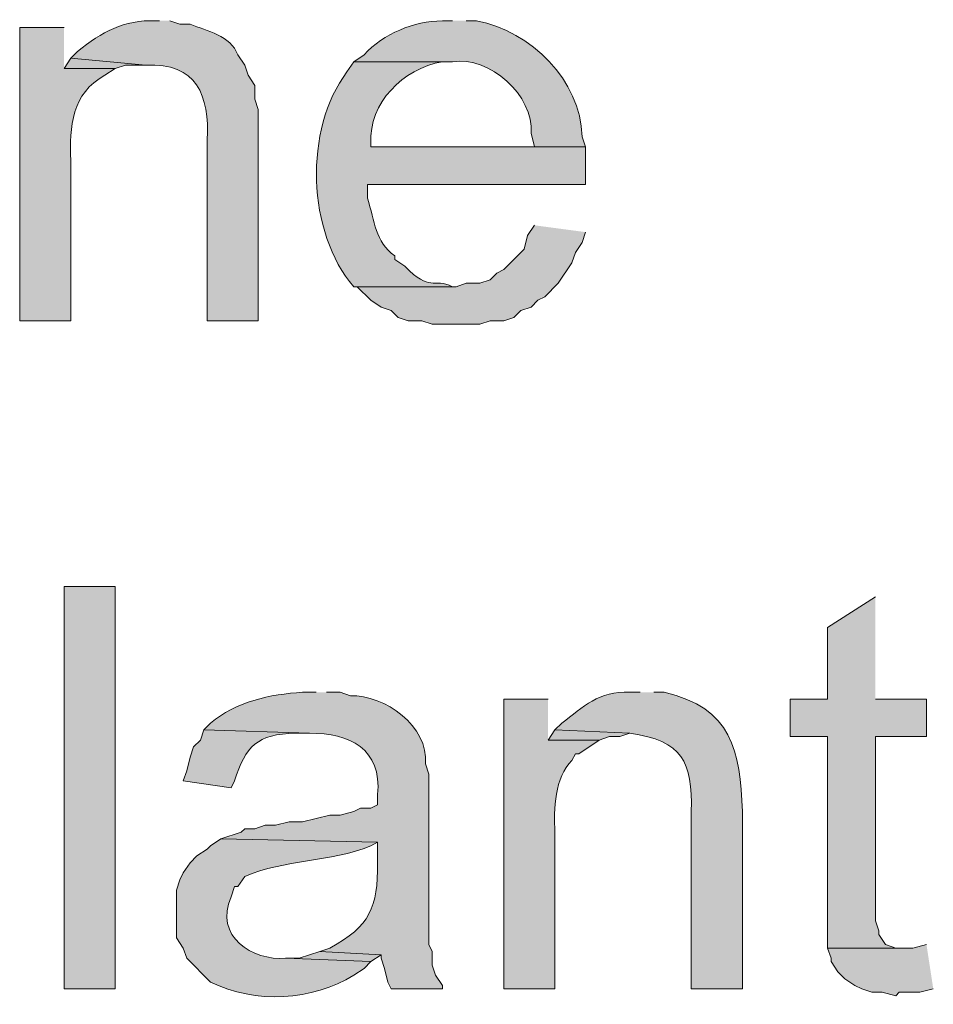
# Model space of a CAD drawing. Units: inches. Extents: x 17 to 196, y 69 to 227.
# Drawn here: x 179 to 185, y 133 to 139 of the extents above; entities that cross this region are included whole.
import ezdxf

# ---------------------------------------------------------------- set-up
doc = ezdxf.new("R2010")
doc.units = ezdxf.units.IN
doc.header["$MEASUREMENT"] = 0
doc.layers.add('Layer 1', color=7, linetype='Continuous')

msp = doc.modelspace()

# ---------------------------------------------------------------- hatches: boundary and pattern name
at = {"layer": 'Layer 1', "true_color": 0xffffff}
h = msp.add_hatch(color=7, dxfattribs=at)
edge = h.paths.add_edge_path()
edge.add_spline(control_points=[(179.7685, 139.2837), (179.7685, 139.2837), (179.7473, 139.2837), (179.7473, 139.2837), (179.5448, 139.2904), (179.4115, 139.2153), (179.2605, 139.0932), (179.2605, 139.0932), (179.2182, 139.0509), (179.2182, 139.0509), (179.2182, 139.0509), (179.6838, 139.0085), (179.6838, 139.0085), (180.001, 139.0244), (180.08, 138.8188), (180.0648, 138.5429), (180.0648, 138.5429), (180.0648, 137.421), (180.0648, 137.421), (180.0648, 137.421), (180.3823, 137.421), (180.3823, 137.421), (180.3823, 137.421), (180.3823, 138.7334), (180.3823, 138.7334), (180.3823, 138.7334), (180.3612, 138.7969), (180.3612, 138.7969), (180.3612, 138.7969), (180.3612, 138.8816), (180.3612, 138.8816), (180.3612, 138.8816), (180.3188, 138.9451), (180.3188, 138.9451), (180.3188, 138.9451), (180.2977, 139.0085), (180.2977, 139.0085), (180.2977, 139.0085), (180.2553, 139.0721), (180.2553, 139.0721), (180.2095, 139.1938), (180.0652, 139.2185), (179.959, 139.2625), (179.959, 139.2625), (179.8955, 139.2625), (179.8955, 139.2625), (179.8955, 139.2625), (179.832, 139.2837), (179.832, 139.2837)], knot_values=[0, 0, 0, 0, 0.352778, 0.352778, 0.352778, 0.705556, 0.705556, 0.705556, 1.058333, 1.058333, 1.058333, 1.411111, 1.411111, 1.411111, 1.763889, 1.763889, 1.763889, 2.116667, 2.116667, 2.116667, 2.469444, 2.469444, 2.469444, 2.822222, 2.822222, 2.822222, 3.175, 3.175, 3.175, 3.527778, 3.527778, 3.527778, 3.880556, 3.880556, 3.880556, 4.233333, 4.233333, 4.233333, 4.586111, 4.586111, 4.586111, 4.938889, 4.938889, 4.938889, 5.291667, 5.291667, 5.291667, 5.644444, 5.644444, 5.644444, 5.644444], degree=3, periodic=0)
edge.add_line((179.832, 139.2837), (179.7685, 139.2837))
h = msp.add_hatch(color=7, dxfattribs=at)
edge = h.paths.add_edge_path()
edge.add_spline(control_points=[(181.5888, 139.2837), (181.5888, 139.2837), (181.5253, 139.2837), (181.5253, 139.2837), (181.345, 139.2805), (181.1616, 139.2043), (181.0385, 139.0721), (181.0385, 139.0721), (180.975, 139.0297), (180.975, 139.0297), (180.975, 139.0297), (181.5888, 139.0297), (181.5888, 139.0297), (181.8202, 139.0668), (182.0944, 138.8173), (182.0756, 138.5852), (182.0756, 138.5852), (182.0968, 138.5006), (182.0968, 138.5006), (182.0968, 138.5006), (181.0808, 138.5006), (181.0808, 138.5006), (181.0808, 138.5006), (182.4143, 138.5006), (182.4143, 138.5006), (182.4143, 138.5006), (182.3932, 138.5641), (182.3932, 138.5641), (182.3822, 138.9154), (182.0781, 139.2174), (181.737, 139.2837), (181.737, 139.2837), (181.6735, 139.2837), (181.6735, 139.2837)], knot_values=[0, 0, 0, 0, 0.352778, 0.352778, 0.352778, 0.705556, 0.705556, 0.705556, 1.058333, 1.058333, 1.058333, 1.411111, 1.411111, 1.411111, 1.763889, 1.763889, 1.763889, 2.116667, 2.116667, 2.116667, 2.469444, 2.469444, 2.469444, 2.822222, 2.822222, 2.822222, 3.175, 3.175, 3.175, 3.527778, 3.527778, 3.527778, 3.880556, 3.880556, 3.880556, 3.880556], degree=3, periodic=0)
edge.add_line((181.6735, 139.2837), (181.5888, 139.2837))
h = msp.add_hatch(color=7, dxfattribs=at)
edge = h.paths.add_edge_path()
edge.add_spline(control_points=[(179.1758, 139.2414), (179.1758, 139.2414), (178.9007, 139.2414), (178.9007, 139.2414), (178.9007, 139.2414), (178.9007, 137.4211), (178.9007, 137.4211), (178.9007, 137.4211), (179.2182, 137.4211), (179.2182, 137.4211), (179.2182, 137.4211), (179.2182, 138.4159), (179.2182, 138.4159), (179.2086, 138.6254), (179.2238, 138.835), (179.4298, 138.9451), (179.4298, 138.9451), (179.4933, 138.9874), (179.4933, 138.9874), (179.4933, 138.9874), (179.1758, 138.9874), (179.1758, 138.9874)], knot_values=[0, 0, 0, 0, 0.352778, 0.352778, 0.352778, 0.705556, 0.705556, 0.705556, 1.058333, 1.058333, 1.058333, 1.411111, 1.411111, 1.411111, 1.763889, 1.763889, 1.763889, 2.116667, 2.116667, 2.116667, 2.469444, 2.469444, 2.469444, 2.469444], degree=3, periodic=0)
edge.add_line((179.1758, 138.9874), (179.1758, 139.2414))
for points in [[(179.2182, 139.0509), (179.1758, 138.9874), (179.4933, 138.9874), (179.5568, 139.0085), (179.6838, 139.0085)], [(182.0968, 138.0137), (182.0545, 137.9502), (182.0333, 137.8656), (181.9063, 137.7385), (181.864, 137.7174), (181.8217, 137.675), (181.7582, 137.6539), (181.6735, 137.6539), (181.61, 137.6327), (180.975, 137.6327), (180.9961, 137.6327), (181.0808, 137.5481), (181.1443, 137.5057), (181.2078, 137.4846), (181.2502, 137.4422), (181.3137, 137.421), (181.3983, 137.421), (181.4618, 137.3999), (181.7582, 137.3999), (181.8217, 137.421), (181.9063, 137.421), (181.9698, 137.4422), (182.0121, 137.4846), (182.0756, 137.5057), (182.118, 137.5481), (182.1603, 137.5692), (182.245, 137.6539), (182.3297, 137.7809), (182.3508, 137.8444), (182.3932, 137.9079), (182.4143, 137.9714)], [(184.2135, 135.7066), (183.9172, 135.516), (183.9172, 135.0715), (183.6843, 135.0715), (183.6843, 134.8387), (183.9172, 134.8387), (183.9172, 133.5264), (184.3828, 133.5264), (184.3405, 133.5264), (184.277, 133.5475), (184.2347, 133.6111), (184.2347, 133.6322), (184.2135, 133.6957), (184.2135, 134.8387), (184.531, 134.8387), (184.531, 135.0715), (184.2135, 135.0715)], [(182.2238, 134.8811), (182.1815, 134.8175), (182.499, 134.8175), (182.5625, 134.8387), (182.626, 134.8387), (182.6895, 134.8599)], [(184.531, 133.5476), (184.4463, 133.5264), (183.9172, 133.5264), (183.9383, 133.4629), (183.9383, 133.4417), (183.9807, 133.3782), (184.023, 133.3359), (184.0865, 133.2936), (184.1288, 133.2724), (184.1923, 133.2512), (184.2558, 133.2512), (184.3405, 133.23), (184.3617, 133.2512), (184.4887, 133.2512), (184.5733, 133.2724)], [(180.7633, 133.5052), (180.6363, 133.4629), (180.5517, 133.4629), (181.0808, 133.4417), (181.1443, 133.484)]]:
    msp.add_hatch(color=7, dxfattribs=at).paths.add_polyline_path(points)
h = msp.add_hatch(color=7, dxfattribs=at)
edge = h.paths.add_edge_path()
edge.add_spline(control_points=[(180.975, 139.0297), (180.975, 139.0297), (180.9326, 138.9662), (180.9326, 138.9662), (180.6642, 138.6134), (180.6843, 137.9654), (180.975, 137.6327), (180.975, 137.6327), (181.61, 137.6327), (181.61, 137.6327), (181.61, 137.6327), (181.5888, 137.6327), (181.5888, 137.6327), (181.4646, 137.6916), (181.4526, 137.5943), (181.2925, 137.7597), (181.2925, 137.7597), (181.229, 137.8021), (181.229, 137.8021), (181.229, 137.8021), (181.229, 137.8232), (181.229, 137.8232), (181.1066, 137.9142), (181.1073, 138.0359), (181.0597, 138.183), (181.0597, 138.183), (181.0597, 138.2677), (181.0597, 138.2677), (181.0597, 138.2677), (182.4143, 138.2677), (182.4143, 138.2677), (182.4143, 138.2677), (182.4143, 138.5006), (182.4143, 138.5006), (182.4143, 138.5006), (181.0808, 138.5006), (181.0808, 138.5006), (181.0808, 138.5006), (181.0808, 138.5217), (181.0808, 138.5217), (181.0681, 138.7743), (181.2798, 138.9853), (181.5253, 139.0297), (181.5253, 139.0297), (181.5888, 139.0297), (181.5888, 139.0297)], knot_values=[0, 0, 0, 0, 0.352778, 0.352778, 0.352778, 0.705556, 0.705556, 0.705556, 1.058333, 1.058333, 1.058333, 1.411111, 1.411111, 1.411111, 1.763889, 1.763889, 1.763889, 2.116667, 2.116667, 2.116667, 2.469444, 2.469444, 2.469444, 2.822222, 2.822222, 2.822222, 3.175, 3.175, 3.175, 3.527778, 3.527778, 3.527778, 3.880556, 3.880556, 3.880556, 4.233333, 4.233333, 4.233333, 4.586111, 4.586111, 4.586111, 4.938889, 4.938889, 4.938889, 5.291667, 5.291667, 5.291667, 5.291667], degree=3, periodic=0)
edge.add_line((181.5888, 139.0297), (180.975, 139.0297))
h = msp.add_hatch(color=7, dxfattribs=at)
h.dxf.hatch_style = 2
h.paths.add_polyline_path([(179.1758, 133.2724), (179.4933, 133.2724), (179.4933, 135.7701), (179.1758, 135.7701)])
h = msp.add_hatch(color=7, dxfattribs=at)
edge = h.paths.add_edge_path()
edge.add_spline(control_points=[(180.7422, 135.1139), (180.7422, 135.1139), (180.6575, 135.1139), (180.6575, 135.1139), (180.4564, 135.1026), (180.2419, 135.0553), (180.086, 134.9234), (180.086, 134.9234), (180.0437, 134.8811), (180.0437, 134.8811), (180.0437, 134.8811), (180.6998, 134.8599), (180.6998, 134.8599), (180.9485, 134.8631), (181.1507, 134.7615), (181.1232, 134.4789), (181.1232, 134.4789), (181.1232, 134.4154), (181.1232, 134.4154), (181.1232, 134.4154), (181.0808, 134.3942), (181.0808, 134.3942), (181.0808, 134.3942), (181.0173, 134.3942), (181.0173, 134.3942), (181.0173, 134.3942), (180.975, 134.3731), (180.975, 134.3731), (180.975, 134.3731), (180.8903, 134.3519), (180.8903, 134.3519), (180.8903, 134.3519), (180.8268, 134.3519), (180.8268, 134.3519), (180.8268, 134.3519), (180.6575, 134.3095), (180.6575, 134.3095), (180.6575, 134.3095), (180.5728, 134.3095), (180.5728, 134.3095), (180.5728, 134.3095), (180.4882, 134.2884), (180.4882, 134.2884), (180.4882, 134.2884), (180.4247, 134.2884), (180.4247, 134.2884), (180.4247, 134.2884), (180.3612, 134.2672), (180.3612, 134.2672), (180.3612, 134.2672), (180.2977, 134.2672), (180.2977, 134.2672), (180.2977, 134.2672), (180.2765, 134.246), (180.2765, 134.246), (180.2765, 134.246), (180.1495, 134.2037), (180.1495, 134.2037), (180.1495, 134.2037), (181.1232, 134.1826), (181.1232, 134.1826), (181.1232, 134.1826), (181.1232, 134.0556), (181.1232, 134.0556), (181.1228, 133.7779), (181.0773, 133.6615), (180.8268, 133.5264), (180.8268, 133.5264), (180.7633, 133.5052), (180.7633, 133.5052), (180.7633, 133.5052), (181.1443, 133.484), (181.1443, 133.484), (181.1443, 133.484), (181.1443, 133.4629), (181.1443, 133.4629), (181.1443, 133.4629), (181.1655, 133.3994), (181.1655, 133.3994), (181.1655, 133.3994), (181.1867, 133.3147), (181.1867, 133.3147), (181.1867, 133.3147), (181.2078, 133.2724), (181.2078, 133.2724), (181.2078, 133.2724), (181.5253, 133.2724), (181.5253, 133.2724), (181.5253, 133.2724), (181.5253, 133.2936), (181.5253, 133.2936), (181.5253, 133.2936), (181.483, 133.3571), (181.483, 133.3571), (181.483, 133.3571), (181.4618, 133.4205), (181.4618, 133.4205), (181.4618, 133.4205), (181.4618, 133.5052), (181.4618, 133.5052), (181.4618, 133.5052), (181.4407, 133.5476), (181.4407, 133.5476), (181.4407, 133.5476), (181.4407, 134.6059), (181.4407, 134.6059), (181.4407, 134.6059), (181.4195, 134.6694), (181.4195, 134.6694), (181.4414, 134.9019), (181.1669, 135.0991), (180.9538, 135.0927), (180.9538, 135.0927), (180.8903, 135.1139), (180.8903, 135.1139), (180.8903, 135.1139), (180.8057, 135.1139), (180.8057, 135.1139)], knot_values=[0, 0, 0, 0, 0.352778, 0.352778, 0.352778, 0.705556, 0.705556, 0.705556, 1.058333, 1.058333, 1.058333, 1.411111, 1.411111, 1.411111, 1.763889, 1.763889, 1.763889, 2.116667, 2.116667, 2.116667, 2.469444, 2.469444, 2.469444, 2.822222, 2.822222, 2.822222, 3.175, 3.175, 3.175, 3.527778, 3.527778, 3.527778, 3.880556, 3.880556, 3.880556, 4.233333, 4.233333, 4.233333, 4.586111, 4.586111, 4.586111, 4.938889, 4.938889, 4.938889, 5.291667, 5.291667, 5.291667, 5.644444, 5.644444, 5.644444, 5.997222, 5.997222, 5.997222, 6.35, 6.35, 6.35, 6.702778, 6.702778, 6.702778, 7.055556, 7.055556, 7.055556, 7.408333, 7.408333, 7.408333, 7.761111, 7.761111, 7.761111, 8.113889, 8.113889, 8.113889, 8.466667, 8.466667, 8.466667, 8.819444, 8.819444, 8.819444, 9.172222, 9.172222, 9.172222, 9.525, 9.525, 9.525, 9.877778, 9.877778, 9.877778, 10.230556, 10.230556, 10.230556, 10.583333, 10.583333, 10.583333, 10.936111, 10.936111, 10.936111, 11.288889, 11.288889, 11.288889, 11.641667, 11.641667, 11.641667, 11.994444, 11.994444, 11.994444, 12.347222, 12.347222, 12.347222, 12.7, 12.7, 12.7, 13.052778, 13.052778, 13.052778, 13.405556, 13.405556, 13.405556, 13.758333, 13.758333, 13.758333, 13.758333], degree=3, periodic=0)
edge.add_line((180.8057, 135.1139), (180.7422, 135.1139))
h = msp.add_hatch(color=7, dxfattribs=at)
edge = h.paths.add_edge_path()
edge.add_spline(control_points=[(182.753, 135.1139), (182.753, 135.1139), (182.6895, 135.1139), (182.6895, 135.1139), (182.4951, 135.1241), (182.4013, 135.0232), (182.2662, 134.9234), (182.2662, 134.9234), (182.2238, 134.8811), (182.2238, 134.8811), (182.2238, 134.8811), (182.6895, 134.8599), (182.6895, 134.8599), (183.0169, 134.8126), (183.0779, 134.6853), (183.0705, 134.3731), (183.0705, 134.3731), (183.0705, 133.2724), (183.0705, 133.2724), (183.0705, 133.2724), (183.388, 133.2724), (183.388, 133.2724), (183.388, 133.2724), (183.388, 134.3731), (183.388, 134.3731), (183.3718, 134.753), (183.3263, 135.0183), (182.9012, 135.1139), (182.9012, 135.1139), (182.8377, 135.1139), (182.8377, 135.1139)], knot_values=[0, 0, 0, 0, 0.352778, 0.352778, 0.352778, 0.705556, 0.705556, 0.705556, 1.058333, 1.058333, 1.058333, 1.411111, 1.411111, 1.411111, 1.763889, 1.763889, 1.763889, 2.116667, 2.116667, 2.116667, 2.469444, 2.469444, 2.469444, 2.822222, 2.822222, 2.822222, 3.175, 3.175, 3.175, 3.527778, 3.527778, 3.527778, 3.527778], degree=3, periodic=0)
edge.add_line((182.8377, 135.1139), (182.753, 135.1139))
h = msp.add_hatch(color=7, dxfattribs=at)
edge = h.paths.add_edge_path()
edge.add_spline(control_points=[(182.1815, 135.0716), (182.1815, 135.0716), (181.9063, 135.0716), (181.9063, 135.0716), (181.9063, 135.0716), (181.9063, 133.2724), (181.9063, 133.2724), (181.9063, 133.2724), (182.2238, 133.2724), (182.2238, 133.2724), (182.2238, 133.2724), (182.2238, 134.246), (182.2238, 134.246), (182.2168, 134.3861), (182.2217, 134.5872), (182.3297, 134.6906), (182.3297, 134.6906), (182.3508, 134.7329), (182.3508, 134.7329), (182.3508, 134.7329), (182.372, 134.7329), (182.372, 134.7329), (182.372, 134.7329), (182.499, 134.8176), (182.499, 134.8176), (182.499, 134.8176), (182.1815, 134.8176), (182.1815, 134.8176)], knot_values=[0, 0, 0, 0, 0.352778, 0.352778, 0.352778, 0.705556, 0.705556, 0.705556, 1.058333, 1.058333, 1.058333, 1.411111, 1.411111, 1.411111, 1.763889, 1.763889, 1.763889, 2.116667, 2.116667, 2.116667, 2.469444, 2.469444, 2.469444, 2.822222, 2.822222, 2.822222, 3.175, 3.175, 3.175, 3.175], degree=3, periodic=0)
edge.add_line((182.1815, 134.8176), (182.1815, 135.0716))
h = msp.add_hatch(color=7, dxfattribs=at)
edge = h.paths.add_edge_path()
edge.add_spline(control_points=[(180.0437, 134.8811), (180.0437, 134.8811), (180.0225, 134.8175), (180.0225, 134.8175), (180.0225, 134.8175), (179.9802, 134.7752), (179.9802, 134.7752), (179.9802, 134.7752), (179.959, 134.7117), (179.959, 134.7117), (179.959, 134.7117), (179.9378, 134.6271), (179.9378, 134.6271), (179.9378, 134.6271), (179.9167, 134.5635), (179.9167, 134.5635), (179.9167, 134.5635), (180.213, 134.5212), (180.213, 134.5212), (180.213, 134.5212), (180.2342, 134.5635), (180.2342, 134.5635), (180.3044, 134.7787), (180.3732, 134.8567), (180.6152, 134.8599), (180.6152, 134.8599), (180.6998, 134.8599), (180.6998, 134.8599)], knot_values=[0, 0, 0, 0, 0.352778, 0.352778, 0.352778, 0.705556, 0.705556, 0.705556, 1.058333, 1.058333, 1.058333, 1.411111, 1.411111, 1.411111, 1.763889, 1.763889, 1.763889, 2.116667, 2.116667, 2.116667, 2.469444, 2.469444, 2.469444, 2.822222, 2.822222, 2.822222, 3.175, 3.175, 3.175, 3.175], degree=3, periodic=0)
edge.add_line((180.6998, 134.8599), (180.0437, 134.8811))
h = msp.add_hatch(color=7, dxfattribs=at)
edge = h.paths.add_edge_path()
edge.add_spline(control_points=[(180.1495, 134.2037), (180.1495, 134.2037), (180.086, 134.1614), (180.086, 134.1614), (180.086, 134.1614), (180.0648, 134.1402), (180.0648, 134.1402), (180.0648, 134.1402), (180.0013, 134.0979), (180.0013, 134.0979), (180.0013, 134.0979), (179.959, 134.0556), (179.959, 134.0556), (179.959, 134.0556), (179.9167, 133.9921), (179.9167, 133.9921), (179.9167, 133.9921), (179.8955, 133.9497), (179.8955, 133.9497), (179.8955, 133.9497), (179.8743, 133.8862), (179.8743, 133.8862), (179.8743, 133.8862), (179.8743, 133.5899), (179.8743, 133.5899), (179.8743, 133.5899), (179.9167, 133.5264), (179.9167, 133.5264), (179.9167, 133.5264), (179.9378, 133.4629), (179.9378, 133.4629), (179.9378, 133.4629), (180.086, 133.3147), (180.086, 133.3147), (180.364, 133.1768), (180.7178, 133.1997), (180.975, 133.3571), (180.975, 133.3571), (181.0385, 133.3994), (181.0385, 133.3994), (181.0385, 133.3994), (181.0808, 133.4417), (181.0808, 133.4417), (181.0808, 133.4417), (180.5517, 133.4629), (180.5517, 133.4629), (180.3474, 133.4452), (180.1047, 133.5994), (180.213, 133.8439), (180.213, 133.8439), (180.2342, 133.9074), (180.2342, 133.9074), (180.2342, 133.9074), (180.2553, 133.9074), (180.2553, 133.9074), (180.2553, 133.9074), (180.2977, 133.9709), (180.2977, 133.9709), (180.5467, 134.0788), (180.8286, 134.0563), (181.0808, 134.1614), (181.0808, 134.1614), (181.1232, 134.1826), (181.1232, 134.1826)], knot_values=[0, 0, 0, 0, 0.352778, 0.352778, 0.352778, 0.705556, 0.705556, 0.705556, 1.058333, 1.058333, 1.058333, 1.411111, 1.411111, 1.411111, 1.763889, 1.763889, 1.763889, 2.116667, 2.116667, 2.116667, 2.469444, 2.469444, 2.469444, 2.822222, 2.822222, 2.822222, 3.175, 3.175, 3.175, 3.527778, 3.527778, 3.527778, 3.880556, 3.880556, 3.880556, 4.233333, 4.233333, 4.233333, 4.586111, 4.586111, 4.586111, 4.938889, 4.938889, 4.938889, 5.291667, 5.291667, 5.291667, 5.644444, 5.644444, 5.644444, 5.997222, 5.997222, 5.997222, 6.35, 6.35, 6.35, 6.702778, 6.702778, 6.702778, 7.055556, 7.055556, 7.055556, 7.408333, 7.408333, 7.408333, 7.408333], degree=3, periodic=0)
edge.add_line((181.1232, 134.1826), (180.1495, 134.2037))

# ---------------------------------------------------------------- linework, layer by layer
at = {"layer": 'Layer 1', "lineweight": 0}
for points in [[(179.2182, 139.0509), (179.1758, 138.9874), (179.4933, 138.9874), (179.5568, 139.0085), (179.6838, 139.0085)], [(182.0968, 138.0137), (182.0545, 137.9502), (182.0333, 137.8656), (181.9063, 137.7385), (181.864, 137.7174), (181.8217, 137.675), (181.7582, 137.6539), (181.6735, 137.6539), (181.61, 137.6327), (180.975, 137.6327), (180.9961, 137.6327), (181.0808, 137.5481), (181.1443, 137.5057), (181.2078, 137.4846), (181.2502, 137.4422), (181.3137, 137.421), (181.3983, 137.421), (181.4618, 137.3999), (181.7582, 137.3999), (181.8217, 137.421), (181.9063, 137.421), (181.9698, 137.4422), (182.0121, 137.4846), (182.0756, 137.5057), (182.118, 137.5481), (182.1603, 137.5692), (182.245, 137.6539), (182.3297, 137.7809), (182.3508, 137.8444), (182.3932, 137.9079), (182.4143, 137.9714)], [(179.1758, 133.2724), (179.4933, 133.2724), (179.4933, 135.7701), (179.1758, 135.7701), (179.1758, 133.2724)], [(184.2135, 135.7066), (183.9172, 135.516), (183.9172, 135.0715), (183.6843, 135.0715), (183.6843, 134.8387), (183.9172, 134.8387), (183.9172, 133.5264), (184.3828, 133.5264), (184.3405, 133.5264), (184.277, 133.5475), (184.2347, 133.6111), (184.2347, 133.6322), (184.2135, 133.6957), (184.2135, 134.8387), (184.531, 134.8387), (184.531, 135.0715), (184.2135, 135.0715)], [(182.2238, 134.8811), (182.1815, 134.8175), (182.499, 134.8175), (182.5625, 134.8387), (182.626, 134.8387), (182.6895, 134.8599)], [(184.531, 133.5476), (184.4463, 133.5264), (183.9172, 133.5264), (183.9383, 133.4629), (183.9383, 133.4417), (183.9807, 133.3782), (184.023, 133.3359), (184.0865, 133.2936), (184.1288, 133.2724), (184.1923, 133.2512), (184.2558, 133.2512), (184.3405, 133.23), (184.3617, 133.2512), (184.4887, 133.2512), (184.5733, 133.2724)], [(180.7633, 133.5052), (180.6363, 133.4629), (180.5517, 133.4629), (181.0808, 133.4417), (181.1443, 133.484)]]:
    msp.add_lwpolyline(points, dxfattribs=at)
for points, knots in [([(179.7685, 139.2837), (179.7685, 139.2837), (179.7473, 139.2837), (179.7473, 139.2837), (179.5448, 139.2904), (179.4115, 139.2153), (179.2605, 139.0932), (179.2605, 139.0932), (179.2182, 139.0509), (179.2182, 139.0509), (179.2182, 139.0509), (179.6838, 139.0085), (179.6838, 139.0085), (180.001, 139.0244), (180.08, 138.8188), (180.0648, 138.5429), (180.0648, 138.5429), (180.0648, 137.421), (180.0648, 137.421), (180.0648, 137.421), (180.3823, 137.421), (180.3823, 137.421), (180.3823, 137.421), (180.3823, 138.7334), (180.3823, 138.7334), (180.3823, 138.7334), (180.3612, 138.7969), (180.3612, 138.7969), (180.3612, 138.7969), (180.3612, 138.8816), (180.3612, 138.8816), (180.3612, 138.8816), (180.3188, 138.9451), (180.3188, 138.9451), (180.3188, 138.9451), (180.2977, 139.0085), (180.2977, 139.0085), (180.2977, 139.0085), (180.2553, 139.0721), (180.2553, 139.0721), (180.2095, 139.1938), (180.0652, 139.2185), (179.959, 139.2625), (179.959, 139.2625), (179.8955, 139.2625), (179.8955, 139.2625), (179.8955, 139.2625), (179.832, 139.2837), (179.832, 139.2837)], [0, 0, 0, 0, 1, 1, 1, 2, 2, 2, 3, 3, 3, 4, 4, 4, 5, 5, 5, 6, 6, 6, 7, 7, 7, 8, 8, 8, 9, 9, 9, 10, 10, 10, 11, 11, 11, 12, 12, 12, 13, 13, 13, 14, 14, 14, 15, 15, 15, 16, 16, 16, 16]), ([(181.5888, 139.2837), (181.5888, 139.2837), (181.5253, 139.2837), (181.5253, 139.2837), (181.345, 139.2805), (181.1616, 139.2043), (181.0385, 139.0721), (181.0385, 139.0721), (180.975, 139.0297), (180.975, 139.0297), (180.975, 139.0297), (181.5888, 139.0297), (181.5888, 139.0297), (181.8202, 139.0668), (182.0944, 138.8173), (182.0756, 138.5852), (182.0756, 138.5852), (182.0968, 138.5006), (182.0968, 138.5006), (182.0968, 138.5006), (181.0808, 138.5006), (181.0808, 138.5006), (181.0808, 138.5006), (182.4143, 138.5006), (182.4143, 138.5006), (182.4143, 138.5006), (182.3932, 138.5641), (182.3932, 138.5641), (182.3822, 138.9154), (182.0781, 139.2174), (181.737, 139.2837), (181.737, 139.2837), (181.6735, 139.2837), (181.6735, 139.2837)], [0, 0, 0, 0, 1, 1, 1, 2, 2, 2, 3, 3, 3, 4, 4, 4, 5, 5, 5, 6, 6, 6, 7, 7, 7, 8, 8, 8, 9, 9, 9, 10, 10, 10, 11, 11, 11, 11]), ([(179.1758, 139.2414), (179.1758, 139.2414), (178.9007, 139.2414), (178.9007, 139.2414), (178.9007, 139.2414), (178.9007, 137.4211), (178.9007, 137.4211), (178.9007, 137.4211), (179.2182, 137.4211), (179.2182, 137.4211), (179.2182, 137.4211), (179.2182, 138.4159), (179.2182, 138.4159), (179.2086, 138.6254), (179.2238, 138.835), (179.4298, 138.9451), (179.4298, 138.9451), (179.4933, 138.9874), (179.4933, 138.9874), (179.4933, 138.9874), (179.1758, 138.9874), (179.1758, 138.9874)], [0, 0, 0, 0, 1, 1, 1, 2, 2, 2, 3, 3, 3, 4, 4, 4, 5, 5, 5, 6, 6, 6, 7, 7, 7, 7]), ([(180.975, 139.0297), (180.975, 139.0297), (180.9326, 138.9662), (180.9326, 138.9662), (180.6642, 138.6134), (180.6843, 137.9654), (180.975, 137.6327), (180.975, 137.6327), (181.61, 137.6327), (181.61, 137.6327), (181.61, 137.6327), (181.5888, 137.6327), (181.5888, 137.6327), (181.4646, 137.6916), (181.4526, 137.5943), (181.2925, 137.7597), (181.2925, 137.7597), (181.229, 137.8021), (181.229, 137.8021), (181.229, 137.8021), (181.229, 137.8232), (181.229, 137.8232), (181.1066, 137.9142), (181.1073, 138.0359), (181.0597, 138.183), (181.0597, 138.183), (181.0597, 138.2677), (181.0597, 138.2677), (181.0597, 138.2677), (182.4143, 138.2677), (182.4143, 138.2677), (182.4143, 138.2677), (182.4143, 138.5006), (182.4143, 138.5006), (182.4143, 138.5006), (181.0808, 138.5006), (181.0808, 138.5006), (181.0808, 138.5006), (181.0808, 138.5217), (181.0808, 138.5217), (181.0681, 138.7743), (181.2798, 138.9853), (181.5253, 139.0297), (181.5253, 139.0297), (181.5888, 139.0297), (181.5888, 139.0297)], [0, 0, 0, 0, 1, 1, 1, 2, 2, 2, 3, 3, 3, 4, 4, 4, 5, 5, 5, 6, 6, 6, 7, 7, 7, 8, 8, 8, 9, 9, 9, 10, 10, 10, 11, 11, 11, 12, 12, 12, 13, 13, 13, 14, 14, 14, 15, 15, 15, 15]), ([(180.7422, 135.1139), (180.7422, 135.1139), (180.6575, 135.1139), (180.6575, 135.1139), (180.4564, 135.1026), (180.2419, 135.0553), (180.086, 134.9234), (180.086, 134.9234), (180.0437, 134.8811), (180.0437, 134.8811), (180.0437, 134.8811), (180.6998, 134.8599), (180.6998, 134.8599), (180.9485, 134.8631), (181.1507, 134.7615), (181.1232, 134.4789), (181.1232, 134.4789), (181.1232, 134.4154), (181.1232, 134.4154), (181.1232, 134.4154), (181.0808, 134.3942), (181.0808, 134.3942), (181.0808, 134.3942), (181.0173, 134.3942), (181.0173, 134.3942), (181.0173, 134.3942), (180.975, 134.3731), (180.975, 134.3731), (180.975, 134.3731), (180.8903, 134.3519), (180.8903, 134.3519), (180.8903, 134.3519), (180.8268, 134.3519), (180.8268, 134.3519), (180.8268, 134.3519), (180.6575, 134.3095), (180.6575, 134.3095), (180.6575, 134.3095), (180.5728, 134.3095), (180.5728, 134.3095), (180.5728, 134.3095), (180.4882, 134.2884), (180.4882, 134.2884), (180.4882, 134.2884), (180.4247, 134.2884), (180.4247, 134.2884), (180.4247, 134.2884), (180.3612, 134.2672), (180.3612, 134.2672), (180.3612, 134.2672), (180.2977, 134.2672), (180.2977, 134.2672), (180.2977, 134.2672), (180.2765, 134.246), (180.2765, 134.246), (180.2765, 134.246), (180.1495, 134.2037), (180.1495, 134.2037), (180.1495, 134.2037), (181.1232, 134.1826), (181.1232, 134.1826), (181.1232, 134.1826), (181.1232, 134.0556), (181.1232, 134.0556), (181.1228, 133.7779), (181.0773, 133.6615), (180.8268, 133.5264), (180.8268, 133.5264), (180.7633, 133.5052), (180.7633, 133.5052), (180.7633, 133.5052), (181.1443, 133.484), (181.1443, 133.484), (181.1443, 133.484), (181.1443, 133.4629), (181.1443, 133.4629), (181.1443, 133.4629), (181.1655, 133.3994), (181.1655, 133.3994), (181.1655, 133.3994), (181.1867, 133.3147), (181.1867, 133.3147), (181.1867, 133.3147), (181.2078, 133.2724), (181.2078, 133.2724), (181.2078, 133.2724), (181.5253, 133.2724), (181.5253, 133.2724), (181.5253, 133.2724), (181.5253, 133.2936), (181.5253, 133.2936), (181.5253, 133.2936), (181.483, 133.3571), (181.483, 133.3571), (181.483, 133.3571), (181.4618, 133.4205), (181.4618, 133.4205), (181.4618, 133.4205), (181.4618, 133.5052), (181.4618, 133.5052), (181.4618, 133.5052), (181.4407, 133.5476), (181.4407, 133.5476), (181.4407, 133.5476), (181.4407, 134.6059), (181.4407, 134.6059), (181.4407, 134.6059), (181.4195, 134.6694), (181.4195, 134.6694), (181.4414, 134.9019), (181.1669, 135.0991), (180.9538, 135.0927), (180.9538, 135.0927), (180.8903, 135.1139), (180.8903, 135.1139), (180.8903, 135.1139), (180.8057, 135.1139), (180.8057, 135.1139)], [0, 0, 0, 0, 1, 1, 1, 2, 2, 2, 3, 3, 3, 4, 4, 4, 5, 5, 5, 6, 6, 6, 7, 7, 7, 8, 8, 8, 9, 9, 9, 10, 10, 10, 11, 11, 11, 12, 12, 12, 13, 13, 13, 14, 14, 14, 15, 15, 15, 16, 16, 16, 17, 17, 17, 18, 18, 18, 19, 19, 19, 20, 20, 20, 21, 21, 21, 22, 22, 22, 23, 23, 23, 24, 24, 24, 25, 25, 25, 26, 26, 26, 27, 27, 27, 28, 28, 28, 29, 29, 29, 30, 30, 30, 31, 31, 31, 32, 32, 32, 33, 33, 33, 34, 34, 34, 35, 35, 35, 36, 36, 36, 37, 37, 37, 38, 38, 38, 39, 39, 39, 39]), ([(182.753, 135.1139), (182.753, 135.1139), (182.6895, 135.1139), (182.6895, 135.1139), (182.4951, 135.1241), (182.4013, 135.0232), (182.2662, 134.9234), (182.2662, 134.9234), (182.2238, 134.8811), (182.2238, 134.8811), (182.2238, 134.8811), (182.6895, 134.8599), (182.6895, 134.8599), (183.0169, 134.8126), (183.0779, 134.6853), (183.0705, 134.3731), (183.0705, 134.3731), (183.0705, 133.2724), (183.0705, 133.2724), (183.0705, 133.2724), (183.388, 133.2724), (183.388, 133.2724), (183.388, 133.2724), (183.388, 134.3731), (183.388, 134.3731), (183.3718, 134.753), (183.3263, 135.0183), (182.9012, 135.1139), (182.9012, 135.1139), (182.8377, 135.1139), (182.8377, 135.1139)], [0, 0, 0, 0, 1, 1, 1, 2, 2, 2, 3, 3, 3, 4, 4, 4, 5, 5, 5, 6, 6, 6, 7, 7, 7, 8, 8, 8, 9, 9, 9, 10, 10, 10, 10]), ([(182.1815, 135.0716), (182.1815, 135.0716), (181.9063, 135.0716), (181.9063, 135.0716), (181.9063, 135.0716), (181.9063, 133.2724), (181.9063, 133.2724), (181.9063, 133.2724), (182.2238, 133.2724), (182.2238, 133.2724), (182.2238, 133.2724), (182.2238, 134.246), (182.2238, 134.246), (182.2168, 134.3861), (182.2217, 134.5872), (182.3297, 134.6906), (182.3297, 134.6906), (182.3508, 134.7329), (182.3508, 134.7329), (182.3508, 134.7329), (182.372, 134.7329), (182.372, 134.7329), (182.372, 134.7329), (182.499, 134.8176), (182.499, 134.8176), (182.499, 134.8176), (182.1815, 134.8176), (182.1815, 134.8176)], [0, 0, 0, 0, 1, 1, 1, 2, 2, 2, 3, 3, 3, 4, 4, 4, 5, 5, 5, 6, 6, 6, 7, 7, 7, 8, 8, 8, 9, 9, 9, 9]), ([(180.0437, 134.8811), (180.0437, 134.8811), (180.0225, 134.8175), (180.0225, 134.8175), (180.0225, 134.8175), (179.9802, 134.7752), (179.9802, 134.7752), (179.9802, 134.7752), (179.959, 134.7117), (179.959, 134.7117), (179.959, 134.7117), (179.9378, 134.6271), (179.9378, 134.6271), (179.9378, 134.6271), (179.9167, 134.5635), (179.9167, 134.5635), (179.9167, 134.5635), (180.213, 134.5212), (180.213, 134.5212), (180.213, 134.5212), (180.2342, 134.5635), (180.2342, 134.5635), (180.3044, 134.7787), (180.3732, 134.8567), (180.6152, 134.8599), (180.6152, 134.8599), (180.6998, 134.8599), (180.6998, 134.8599)], [0, 0, 0, 0, 1, 1, 1, 2, 2, 2, 3, 3, 3, 4, 4, 4, 5, 5, 5, 6, 6, 6, 7, 7, 7, 8, 8, 8, 9, 9, 9, 9]), ([(180.1495, 134.2037), (180.1495, 134.2037), (180.086, 134.1614), (180.086, 134.1614), (180.086, 134.1614), (180.0648, 134.1402), (180.0648, 134.1402), (180.0648, 134.1402), (180.0013, 134.0979), (180.0013, 134.0979), (180.0013, 134.0979), (179.959, 134.0556), (179.959, 134.0556), (179.959, 134.0556), (179.9167, 133.9921), (179.9167, 133.9921), (179.9167, 133.9921), (179.8955, 133.9497), (179.8955, 133.9497), (179.8955, 133.9497), (179.8743, 133.8862), (179.8743, 133.8862), (179.8743, 133.8862), (179.8743, 133.5899), (179.8743, 133.5899), (179.8743, 133.5899), (179.9167, 133.5264), (179.9167, 133.5264), (179.9167, 133.5264), (179.9378, 133.4629), (179.9378, 133.4629), (179.9378, 133.4629), (180.086, 133.3147), (180.086, 133.3147), (180.364, 133.1768), (180.7178, 133.1997), (180.975, 133.3571), (180.975, 133.3571), (181.0385, 133.3994), (181.0385, 133.3994), (181.0385, 133.3994), (181.0808, 133.4417), (181.0808, 133.4417), (181.0808, 133.4417), (180.5517, 133.4629), (180.5517, 133.4629), (180.3474, 133.4452), (180.1047, 133.5994), (180.213, 133.8439), (180.213, 133.8439), (180.2342, 133.9074), (180.2342, 133.9074), (180.2342, 133.9074), (180.2553, 133.9074), (180.2553, 133.9074), (180.2553, 133.9074), (180.2977, 133.9709), (180.2977, 133.9709), (180.5467, 134.0788), (180.8286, 134.0563), (181.0808, 134.1614), (181.0808, 134.1614), (181.1232, 134.1826), (181.1232, 134.1826)], [0, 0, 0, 0, 1, 1, 1, 2, 2, 2, 3, 3, 3, 4, 4, 4, 5, 5, 5, 6, 6, 6, 7, 7, 7, 8, 8, 8, 9, 9, 9, 10, 10, 10, 11, 11, 11, 12, 12, 12, 13, 13, 13, 14, 14, 14, 15, 15, 15, 16, 16, 16, 17, 17, 17, 18, 18, 18, 19, 19, 19, 20, 20, 20, 21, 21, 21, 21])]:
    msp.add_open_spline(points, degree=3, knots=knots, dxfattribs=at)

doc.saveas('drawing.dxf')
